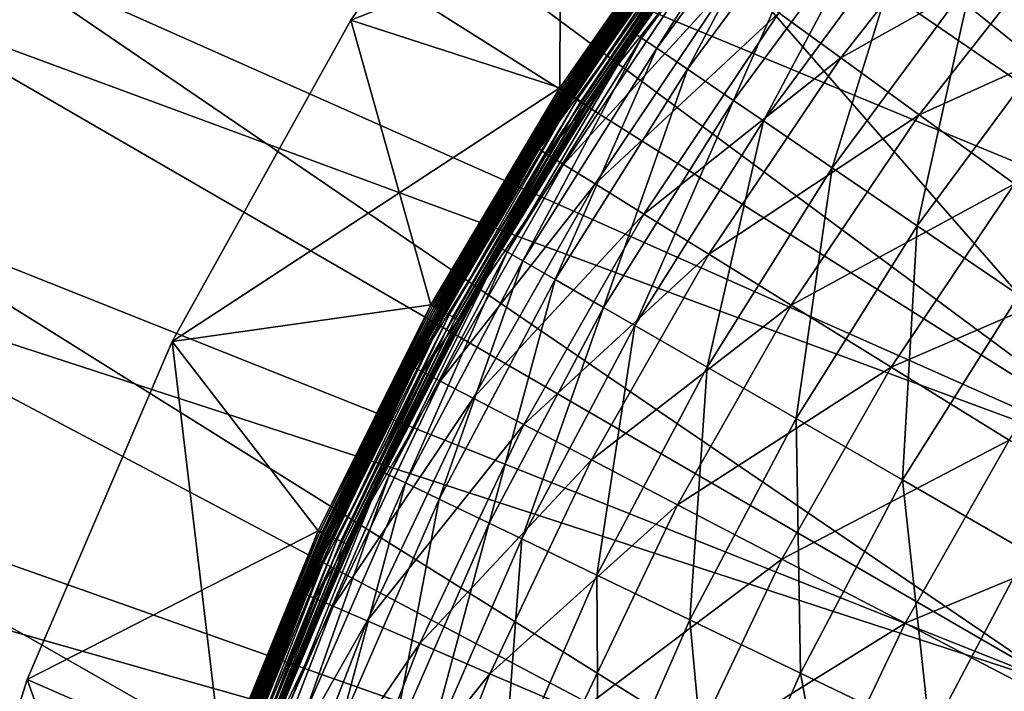
# Model space of a CAD drawing. Extents: x -729 to 511, y -621 to 751.
# Drawn here: x -630 to -480, y 191 to 294 of the extents above; entities that cross this region are included whole.
import ezdxf

# ---------------------------------------------------------------- set-up
doc = ezdxf.new("R2010")
doc.units = 0
doc.header["$MEASUREMENT"] = 0
doc.layers.add('L3', color=7, linetype='Continuous')
doc.layers.add('L4', color=7, linetype='Continuous')

msp = doc.modelspace()

# ---------------------------------------------------------------- linework, layer by layer
at = {"layer": 'L3', "color": 7}
for points in [[(-547.691, 339.7188, -9.12236), (-525.7745, 314.8766, -9.12236), (-579.8081, 293.575, -9.12236)], [(-547.691, 339.7188, -6.12236), (-547.691, 339.7188, -9.12236), (-579.8081, 293.575, -9.12236)], [(-547.691, 339.7188, -6.12236), (-579.8081, 293.575, -9.12236), (-579.8081, 293.575, -6.12236)], [(-579.8081, 293.575, -6.12236), (-547.8902, 283.2229, -6.12236), (-547.691, 339.7188, -6.12236)], [(-547.691, 339.7188, -6.12236), (-547.8902, 283.2229, -6.12236), (-525.7745, 314.8766, -6.12236)], [(-472.608, 290.1188, 76.20748), (-484.8939, 299.9165, 63.75165), (-461.4294, 327.1826, 63.75165)], [(-535.3879, 290.8356, 14.31159), (-536.2602, 291.4303, 8.4265), (-513.2864, 322.5588, 8.4265)], [(-513.2864, 322.5588, 8.4265), (-536.2602, 291.4303, 8.4265), (-527.1972, 303.9726, 5.37764)], [(-512.4609, 321.9005, 14.31159), (-535.3879, 290.8356, 14.31159), (-513.2864, 322.5588, 8.4265)], [(-533.0805, 289.2624, 22.47556), (-535.3879, 290.8356, 14.31159), (-512.4609, 321.9005, 14.31159)], [(-510.2776, 320.1593, 22.47556), (-533.0805, 289.2624, 22.47556), (-512.4609, 321.9005, 14.31159)], [(-528.3696, 286.0506, 33.33006), (-533.0805, 289.2624, 22.47556), (-510.2776, 320.1593, 22.47556)], [(-505.8199, 316.6044, 33.33006), (-528.3696, 286.0506, 33.33006), (-510.2776, 320.1593, 22.47556)], [(-521.354, 281.2674, 45.10086), (-528.3696, 286.0506, 33.33006), (-505.8199, 316.6044, 33.33006)], [(-499.1814, 311.3104, 45.10086), (-521.354, 281.2674, 45.10086), (-505.8199, 316.6044, 33.33006)], [(-514.4016, 294.6792, 47.34904), (-504.9551, 287.8159, 59.89988), (-482.6173, 316.2862, 59.89988)], [(-504.9551, 287.8159, 59.89988), (-471.3118, 306.7203, 72.77063), (-482.6173, 316.2862, 59.89988)], [(-579.8081, 293.575, -9.12236), (-525.7745, 314.8766, -9.12236), (-547.8902, 283.2229, -9.12236)], [(-525.7745, 314.8766, -9.12236), (-547.1606, 282.7522, -9.0464), (-547.8902, 283.2229, -9.12236)], [(-547.6273, 283.0533, -6.09774), (-525.7745, 314.8766, -6.12236), (-547.8902, 283.2229, -6.12236)], [(-525.5248, 314.6881, -6.09774), (-525.7745, 314.8766, -6.12236), (-547.6273, 283.0533, -6.09774)], [(-547.3709, 282.8879, -6.02447), (-525.5248, 314.6881, -6.09774), (-547.6273, 283.0533, -6.09774)], [(-525.2813, 314.5041, -6.02447), (-525.5248, 314.6881, -6.09774), (-547.3709, 282.8879, -6.02447)], [(-547.1272, 282.7307, -5.90437), (-525.2813, 314.5041, -6.02447), (-547.3709, 282.8879, -6.02447)], [(-525.0816, 314.3534, -9.0464), (-547.1606, 282.7522, -9.0464), (-525.7745, 314.8766, -9.12236)], [(-525.0499, 314.3294, -5.90437), (-525.2813, 314.5041, -6.02447), (-547.1272, 282.7307, -5.90437)], [(-525.0816, 314.3534, -9.0464), (-546.4532, 282.2959, -8.82082), (-547.1606, 282.7522, -9.0464)], [(-546.9024, 282.5857, -5.7404), (-525.0499, 314.3294, -5.90437), (-547.1272, 282.7307, -5.90437)], [(-524.8364, 314.1682, -5.7404), (-525.0499, 314.3294, -5.90437), (-546.9024, 282.5857, -5.7404)], [(-546.7018, 282.4563, -5.53657), (-524.8364, 314.1682, -5.7404), (-546.9024, 282.5857, -5.7404)], [(-524.6459, 314.0243, -5.53657), (-524.8364, 314.1682, -5.7404), (-546.7018, 282.4563, -5.53657)], [(-546.5305, 282.3458, -5.29793), (-524.6459, 314.0243, -5.53657), (-546.7018, 282.4563, -5.53657)], [(-524.4833, 313.9015, -5.29793), (-524.6459, 314.0243, -5.53657), (-546.5305, 282.3458, -5.29793)], [(-546.3927, 282.2569, -5.03034), (-524.4833, 313.9015, -5.29793), (-546.5305, 282.3458, -5.29793)], [(-524.4098, 313.846, -8.82082), (-546.4532, 282.2959, -8.82082), (-525.0816, 314.3534, -9.0464)], [(-524.4098, 313.846, -8.82082), (-545.7894, 281.8677, -8.45249), (-546.4532, 282.2959, -8.82082)], [(-524.3524, 313.8027, -5.03034), (-524.4833, 313.9015, -5.29793), (-546.3927, 282.2569, -5.03034)], [(-546.2918, 282.1918, -4.7404), (-524.3524, 313.8027, -5.03034), (-546.3927, 282.2569, -5.03034)], [(-524.2565, 313.7303, -4.7404), (-524.3524, 313.8027, -5.03034), (-546.2918, 282.1918, -4.7404)], [(-546.2303, 282.1521, -4.43523), (-524.2565, 313.7303, -4.7404), (-546.2918, 282.1918, -4.7404)], [(-524.1981, 313.6862, -4.43523), (-524.2565, 313.7303, -4.7404), (-546.2303, 282.1521, -4.43523)], [(-546.2303, 282.1521, -4.43523), (-529.6853, 305.7895, -4.12236), (-524.1981, 313.6862, -4.43523)], [(-523.7795, 313.37, -8.45249), (-545.7894, 281.8677, -8.45249), (-524.4098, 313.846, -8.82082)], [(-523.7795, 313.37, -8.45249), (-545.1894, 281.4808, -7.95258), (-545.7894, 281.8677, -8.45249)], [(-523.2097, 312.9398, -7.95258), (-545.1894, 281.4808, -7.95258), (-523.7795, 313.37, -8.45249)], [(-523.2097, 312.9398, -7.95258), (-544.6715, 281.1467, -7.3363), (-545.1894, 281.4808, -7.95258)], [(-522.7179, 312.5684, -7.3363), (-544.6715, 281.1467, -7.3363), (-523.2097, 312.9398, -7.95258)], [(-522.7179, 312.5684, -7.3363), (-544.2514, 280.8757, -6.62236), (-544.6715, 281.1467, -7.3363)], [(-522.319, 312.2671, -6.62236), (-544.2514, 280.8757, -6.62236), (-522.7179, 312.5684, -7.3363)], [(-522.319, 312.2671, -6.62236), (-543.9419, 280.6761, -5.83246), (-544.2514, 280.8757, -6.62236)], [(-522.025, 312.0451, -5.83246), (-543.9419, 280.6761, -5.83246), (-522.319, 312.2671, -6.62236)], [(-522.025, 312.0451, -5.83246), (-543.7524, 280.5538, -4.9906), (-543.9419, 280.6761, -5.83246)], [(-521.845, 311.9092, -4.9906), (-543.7524, 280.5538, -4.9906), (-522.025, 312.0451, -5.83246)], [(-521.845, 311.9092, -4.9906), (-527.2595, 304.0271, -4.12236), (-543.7524, 280.5538, -4.9906)], [(-516.7865, 278.1534, 51.42796), (-521.354, 281.2674, 45.10086), (-499.1814, 311.3104, 45.10086)], [(-494.8593, 307.8637, 51.42796), (-516.7865, 278.1534, 51.42796), (-499.1814, 311.3104, 45.10086)], [(-506.255, 270.9731, 63.75165), (-516.7865, 278.1534, 51.42796), (-494.8593, 307.8637, 51.42796)], [(-484.8939, 299.9165, 63.75165), (-506.255, 270.9731, 63.75165), (-494.8593, 307.8637, 51.42796)], [(-529.6853, 305.7895, -4.12236), (-551.3485, 274.0079, 5.37764), (-529.9038, 305.9422, 5.37764)], [(-551.0399, 273.8169, 10.31793), (-529.9038, 305.9422, 5.37764), (-551.3485, 274.0079, 5.37764)], [(-546.2096, 282.1388, -4.12236), (-551.3485, 274.0079, 5.37764), (-529.6853, 305.7895, -4.12236)], [(-529.6102, 305.7289, 10.31793), (-529.9038, 305.9422, 5.37764), (-551.0399, 273.8169, 10.31793)], [(-551.0399, 273.8169, 10.31793), (-528.493, 304.9172, 16.67274), (-529.6102, 305.7289, 10.31793)], [(-546.2303, 282.1521, -4.43523), (-546.2096, 282.1388, -4.12236), (-529.6853, 305.7895, -4.12236)], [(-504.9551, 287.8159, 59.89988), (-492.974, 279.1111, 72.77063), (-471.3118, 306.7203, 72.77063)], [(-492.974, 279.1111, 72.77063), (-457.5882, 295.1085, 85.63818), (-471.3118, 306.7203, 72.77063)], [(-551.0399, 273.8169, 10.31793), (-549.8659, 273.0899, 16.67274), (-528.493, 304.9172, 16.67274)], [(-549.8659, 273.0899, 16.67274), (-526.0538, 303.145, 24.83109), (-528.493, 304.9172, 16.67274)], [(-527.2595, 304.0271, -4.12236), (-543.6885, 280.5126, -4.12236), (-543.7524, 280.5538, -4.9906)], [(-527.2595, 304.0271, -4.12236), (-527.1972, 303.9726, 5.37764), (-543.6885, 280.5126, -4.12236)], [(-543.6885, 280.5126, -4.12236), (-527.1972, 303.9726, 5.37764), (-536.3891, 291.5181, 5.37764)], [(-536.2602, 291.4303, 8.4265), (-536.3891, 291.5181, 5.37764), (-527.1972, 303.9726, 5.37764)], [(-549.8659, 273.0899, 16.67274), (-547.3024, 271.5027, 24.83109), (-526.0538, 303.145, 24.83109)], [(-547.3024, 271.5027, 24.83109), (-521.4831, 299.8242, 35.31479), (-526.0538, 303.145, 24.83109)], [(-547.3024, 271.5027, 24.83109), (-542.4989, 268.5286, 35.31479), (-521.4831, 299.8242, 35.31479)], [(-542.4989, 268.5286, 35.31479), (-514.4016, 294.6792, 47.34904), (-521.4831, 299.8242, 35.31479)], [(-493.2713, 262.121, 76.20748), (-506.255, 270.9731, 63.75165), (-484.8939, 299.9165, 63.75165)], [(-472.608, 290.1188, 76.20748), (-493.2713, 262.121, 76.20748), (-484.8939, 299.9165, 63.75165)], [(-492.974, 279.1111, 72.77063), (-478.4302, 268.5445, 85.63818), (-457.5882, 295.1085, 85.63818)], [(-579.8081, 293.575, -9.12236), (-547.8902, 283.2229, -9.12236), (-607.092, 244.4188, -9.12236)], [(-579.8081, 293.575, -6.12236), (-579.8081, 293.575, -9.12236), (-607.092, 244.4188, -9.12236)], [(-579.8081, 293.575, -6.12236), (-607.092, 244.4188, -9.12236), (-607.092, 244.4188, -6.12236)], [(-607.092, 244.4188, -6.12236), (-567.6079, 250.0223, -6.12236), (-579.8081, 293.575, -6.12236)], [(-579.8081, 293.575, -6.12236), (-567.6079, 250.0223, -6.12236), (-547.8902, 283.2229, -6.12236)], [(-542.4989, 268.5286, 35.31479), (-535.0568, 263.9205, 47.34904), (-514.4016, 294.6792, 47.34904)], [(-535.0568, 263.9205, 47.34904), (-504.9551, 287.8159, 59.89988), (-514.4016, 294.6792, 47.34904)], [(-536.2602, 291.4303, 8.4265), (-556.9786, 258.75, 5.37764), (-536.3891, 291.5181, 5.37764)], [(-556.7085, 258.5896, -4.12236), (-536.3891, 291.5181, 5.37764), (-556.9786, 258.75, 5.37764)], [(-556.8436, 258.672, 8.4265), (-556.9786, 258.75, 5.37764), (-536.2602, 291.4303, 8.4265)], [(-536.2602, 291.4303, 8.4265), (-555.9292, 258.1442, 14.31159), (-556.8436, 258.672, 8.4265)], [(-543.6885, 280.5126, -4.12236), (-536.3891, 291.5181, 5.37764), (-556.7085, 258.5896, -4.12236)], [(-535.3879, 290.8356, 14.31159), (-555.9292, 258.1442, 14.31159), (-536.2602, 291.4303, 8.4265)], [(-553.5108, 256.7478, 22.47556), (-555.9292, 258.1442, 14.31159), (-535.3879, 290.8356, 14.31159)], [(-533.0805, 289.2624, 22.47556), (-553.5108, 256.7478, 22.47556), (-535.3879, 290.8356, 14.31159)], [(-548.573, 253.897, 33.33006), (-553.5108, 256.7478, 22.47556), (-533.0805, 289.2624, 22.47556)], [(-528.3696, 286.0506, 33.33006), (-548.573, 253.897, 33.33006), (-533.0805, 289.2624, 22.47556)], [(-477.748, 251.5373, 88.58967), (-493.2713, 262.121, 76.20748), (-472.608, 290.1188, 76.20748)], [(-535.0568, 263.9205, 47.34904), (-525.1291, 257.7736, 59.89988), (-504.9551, 287.8159, 59.89988)], [(-525.1291, 257.7736, 59.89988), (-492.974, 279.1111, 72.77063), (-504.9551, 287.8159, 59.89988)], [(-541.2197, 249.6516, 45.10086), (-548.573, 253.897, 33.33006), (-528.3696, 286.0506, 33.33006)], [(-521.354, 281.2674, 45.10086), (-541.2197, 249.6516, 45.10086), (-528.3696, 286.0506, 33.33006)], [(-547.8902, 283.2229, -9.12236), (-567.6079, 250.0223, -9.12236), (-607.092, 244.4188, -9.12236)], [(-567.6079, 250.0223, -9.12236), (-547.8902, 283.2229, -9.12236), (-566.8455, 249.6068, -9.0464)], [(-567.3332, 249.8726, -6.09774), (-547.8902, 283.2229, -6.12236), (-567.6079, 250.0223, -6.12236)], [(-547.6273, 283.0533, -6.09774), (-547.8902, 283.2229, -6.12236), (-567.3332, 249.8726, -6.09774)], [(-567.0652, 249.7266, -6.02447), (-547.6273, 283.0533, -6.09774), (-567.3332, 249.8726, -6.09774)], [(-547.3709, 282.8879, -6.02447), (-547.6273, 283.0533, -6.09774), (-567.0652, 249.7266, -6.02447)], [(-566.8107, 249.5878, -5.90437), (-547.3709, 282.8879, -6.02447), (-567.0652, 249.7266, -6.02447)], [(-566.8455, 249.6068, -9.0464), (-547.8902, 283.2229, -9.12236), (-547.1606, 282.7522, -9.0464)], [(-547.1272, 282.7307, -5.90437), (-547.3709, 282.8879, -6.02447), (-566.8107, 249.5878, -5.90437)], [(-566.8455, 249.6068, -9.0464), (-547.1606, 282.7522, -9.0464), (-566.1063, 249.204, -8.82082)], [(-566.5756, 249.4598, -5.7404), (-547.1272, 282.7307, -5.90437), (-566.8107, 249.5878, -5.90437)], [(-546.9024, 282.5857, -5.7404), (-547.1272, 282.7307, -5.90437), (-566.5756, 249.4598, -5.7404)], [(-566.3661, 249.3456, -5.53657), (-546.9024, 282.5857, -5.7404), (-566.5756, 249.4598, -5.7404)], [(-546.7018, 282.4563, -5.53657), (-546.9024, 282.5857, -5.7404), (-566.3661, 249.3456, -5.53657)], [(-566.1871, 249.248, -5.29793), (-546.7018, 282.4563, -5.53657), (-566.3661, 249.3456, -5.53657)], [(-546.5305, 282.3458, -5.29793), (-546.7018, 282.4563, -5.53657), (-566.1871, 249.248, -5.29793)], [(-566.0432, 249.1696, -5.03034), (-546.5305, 282.3458, -5.29793), (-566.1871, 249.248, -5.29793)], [(-566.1063, 249.204, -8.82082), (-547.1606, 282.7522, -9.0464), (-546.4532, 282.2959, -8.82082)], [(-566.1063, 249.204, -8.82082), (-546.4532, 282.2959, -8.82082), (-565.4127, 248.826, -8.45249)], [(-546.3927, 282.2569, -5.03034), (-546.5305, 282.3458, -5.29793), (-566.0432, 249.1696, -5.03034)], [(-565.9377, 249.1121, -4.7404), (-546.3927, 282.2569, -5.03034), (-566.0432, 249.1696, -5.03034)], [(-546.2918, 282.1918, -4.7404), (-546.3927, 282.2569, -5.03034), (-565.9377, 249.1121, -4.7404)], [(-565.8734, 249.0771, -4.43523), (-546.2918, 282.1918, -4.7404), (-565.9377, 249.1121, -4.7404)], [(-546.2303, 282.1521, -4.43523), (-546.2918, 282.1918, -4.7404), (-565.8734, 249.0771, -4.43523)], [(-565.8734, 249.0771, -4.43523), (-559.305, 260.0887, -4.12236), (-546.2303, 282.1521, -4.43523)], [(-565.4127, 248.826, -8.45249), (-546.4532, 282.2959, -8.82082), (-545.7894, 281.8677, -8.45249)], [(-565.4127, 248.826, -8.45249), (-545.7894, 281.8677, -8.45249), (-564.7858, 248.4844, -7.95258)], [(-564.7858, 248.4844, -7.95258), (-545.7894, 281.8677, -8.45249), (-545.1894, 281.4808, -7.95258)], [(-564.7858, 248.4844, -7.95258), (-545.1894, 281.4808, -7.95258), (-564.2447, 248.1895, -7.3363)], [(-564.2447, 248.1895, -7.3363), (-545.1894, 281.4808, -7.95258), (-544.6715, 281.1467, -7.3363)], [(-559.305, 260.0887, -4.12236), (-546.2096, 282.1388, -4.12236), (-546.2303, 282.1521, -4.43523)], [(-559.305, 260.0887, -4.12236), (-559.2763, 260.0791, 5.37764), (-546.2096, 282.1388, -4.12236)], [(-546.2096, 282.1388, -4.12236), (-559.2763, 260.0791, 5.37764), (-551.3485, 274.0079, 5.37764)], [(-564.2447, 248.1895, -7.3363), (-544.6715, 281.1467, -7.3363), (-563.8057, 247.9503, -6.62236)], [(-563.8057, 247.9503, -6.62236), (-544.6715, 281.1467, -7.3363), (-544.2514, 280.8757, -6.62236)], [(-563.8057, 247.9503, -6.62236), (-544.2514, 280.8757, -6.62236), (-563.4823, 247.774, -5.83246)], [(-563.4823, 247.774, -5.83246), (-544.2514, 280.8757, -6.62236), (-543.9419, 280.6761, -5.83246)], [(-563.4823, 247.774, -5.83246), (-543.9419, 280.6761, -5.83246), (-563.2842, 247.6661, -4.9906)], [(-563.2842, 247.6661, -4.9906), (-543.9419, 280.6761, -5.83246), (-543.7524, 280.5538, -4.9906)], [(-563.2842, 247.6661, -4.9906), (-543.7524, 280.5538, -4.9906), (-556.7085, 258.5896, -4.12236)], [(-556.7085, 258.5896, -4.12236), (-543.7524, 280.5538, -4.9906), (-543.6885, 280.5126, -4.12236)], [(-536.4321, 246.8875, 51.42796), (-541.2197, 249.6516, 45.10086), (-521.354, 281.2674, 45.10086)], [(-516.7865, 278.1534, 51.42796), (-536.4321, 246.8875, 51.42796), (-521.354, 281.2674, 45.10086)], [(-525.1291, 257.7736, 59.89988), (-512.5379, 249.9775, 72.77063), (-492.974, 279.1111, 72.77063)], [(-512.5379, 249.9775, 72.77063), (-478.4302, 268.5445, 85.63818), (-492.974, 279.1111, 72.77063)], [(-525.3935, 240.5143, 63.75165), (-536.4321, 246.8875, 51.42796), (-516.7865, 278.1534, 51.42796)], [(-506.255, 270.9731, 63.75165), (-525.3935, 240.5143, 63.75165), (-516.7865, 278.1534, 51.42796)], [(-551.0399, 273.8169, 10.31793), (-559.2763, 260.0791, 5.37764), (-570.0544, 240.4094, 10.31793)], [(-570.0544, 240.4094, 10.31793), (-549.8659, 273.0899, 16.67274), (-551.0399, 273.8169, 10.31793)], [(-551.0399, 273.8169, 10.31793), (-551.3485, 274.0079, 5.37764), (-559.2763, 260.0791, 5.37764)], [(-570.0544, 240.4094, 10.31793), (-568.8298, 239.7711, 16.67274), (-549.8659, 273.0899, 16.67274)], [(-568.8298, 239.7711, 16.67274), (-547.3024, 271.5027, 24.83109), (-549.8659, 273.0899, 16.67274)], [(-568.8298, 239.7711, 16.67274), (-566.1561, 238.3775, 24.83109), (-547.3024, 271.5027, 24.83109)], [(-566.1561, 238.3775, 24.83109), (-542.4989, 268.5286, 35.31479), (-547.3024, 271.5027, 24.83109)], [(-511.7846, 232.6572, 76.20748), (-525.3935, 240.5143, 63.75165), (-506.255, 270.9731, 63.75165)], [(-493.2713, 262.121, 76.20748), (-511.7846, 232.6572, 76.20748), (-506.255, 270.9731, 63.75165)], [(-566.1561, 238.3775, 24.83109), (-561.1461, 235.7662, 35.31479), (-542.4989, 268.5286, 35.31479)], [(-561.1461, 235.7662, 35.31479), (-535.0568, 263.9205, 47.34904), (-542.4989, 268.5286, 35.31479)], [(-512.5379, 249.9775, 72.77063), (-497.2536, 240.5138, 85.63818), (-478.4302, 268.5445, 85.63818)], [(-497.2536, 240.5138, 85.63818), (-461.2573, 256.0676, 98.27886), (-478.4302, 268.5445, 85.63818)], [(-561.1461, 235.7662, 35.31479), (-553.3839, 231.7204, 47.34904), (-535.0568, 263.9205, 47.34904)], [(-553.3839, 231.7204, 47.34904), (-525.1291, 257.7736, 59.89988), (-535.0568, 263.9205, 47.34904)], [(-495.5138, 223.2632, 88.58967), (-511.7846, 232.6572, 76.20748), (-493.2713, 262.121, 76.20748)], [(-477.748, 251.5373, 88.58967), (-495.5138, 223.2632, 88.58967), (-493.2713, 262.121, 76.20748)], [(-563.2175, 247.6297, -4.12236), (-556.9786, 258.75, 5.37764), (-580.2647, 213.3944, -4.12236)], [(-580.2647, 213.3944, -4.12236), (-556.9786, 258.75, 5.37764), (-575.0619, 224.5348, 5.37764)], [(-556.8436, 258.672, 8.4265), (-575.0619, 224.5348, 5.37764), (-556.9786, 258.75, 5.37764)], [(-565.8517, 249.0653, -4.12236), (-570.3762, 240.5771, 5.37764), (-559.305, 260.0887, -4.12236)], [(-559.305, 260.0887, -4.12236), (-570.3762, 240.5771, 5.37764), (-559.2763, 260.0791, 5.37764)], [(-570.0544, 240.4094, 10.31793), (-559.2763, 260.0791, 5.37764), (-570.3762, 240.5771, 5.37764)], [(-565.8734, 249.0771, -4.43523), (-565.8517, 249.0653, -4.12236), (-559.305, 260.0887, -4.12236)], [(-556.7085, 258.5896, -4.12236), (-556.9786, 258.75, 5.37764), (-563.2175, 247.6297, -4.12236)], [(-574.9214, 224.4672, 8.4265), (-575.0619, 224.5348, 5.37764), (-556.8436, 258.672, 8.4265)], [(-556.8436, 258.672, 8.4265), (-573.9702, 224.0091, 14.31159), (-574.9214, 224.4672, 8.4265)], [(-556.8436, 258.672, 8.4265), (-555.9292, 258.1442, 14.31159), (-573.9702, 224.0091, 14.31159)], [(-555.9292, 258.1442, 14.31159), (-571.4541, 222.7974, 22.47556), (-573.9702, 224.0091, 14.31159)], [(-553.5108, 256.7478, 22.47556), (-571.4541, 222.7974, 22.47556), (-555.9292, 258.1442, 14.31159)], [(-556.7085, 258.5896, -4.12236), (-563.2175, 247.6297, -4.12236), (-563.2842, 247.6661, -4.9906)], [(-553.3839, 231.7204, 47.34904), (-543.0295, 226.3235, 59.89988), (-525.1291, 257.7736, 59.89988)], [(-543.0295, 226.3235, 59.89988), (-512.5379, 249.9775, 72.77063), (-525.1291, 257.7736, 59.89988)], [(-566.3171, 220.3236, 33.33006), (-571.4541, 222.7974, 22.47556), (-553.5108, 256.7478, 22.47556)], [(-548.573, 253.897, 33.33006), (-566.3171, 220.3236, 33.33006), (-553.5108, 256.7478, 22.47556)], [(-497.2536, 240.5138, 85.63818), (-479.2061, 229.3392, 98.27886), (-461.2573, 256.0676, 98.27886)], [(-558.667, 216.6395, 45.10086), (-566.3171, 220.3236, 33.33006), (-548.573, 253.897, 33.33006)], [(-541.2197, 249.6516, 45.10086), (-558.667, 216.6395, 45.10086), (-548.573, 253.897, 33.33006)], [(-476.4888, 212.2792, 100.71), (-495.5138, 223.2632, 88.58967), (-477.748, 251.5373, 88.58967)], [(-607.092, 244.4188, -9.12236), (-567.6079, 250.0223, -9.12236), (-584.8198, 215.4562, -9.12236)], [(-607.092, 244.4188, -6.12236), (-584.8198, 215.4562, -6.12236), (-567.6079, 250.0223, -6.12236)], [(-584.8198, 215.4562, -9.12236), (-567.6079, 250.0223, -9.12236), (-584.0288, 215.0982, -9.0464)], [(-584.5348, 215.3272, -6.09774), (-567.6079, 250.0223, -6.12236), (-584.8198, 215.4562, -6.12236)], [(-567.3332, 249.8726, -6.09774), (-567.6079, 250.0223, -6.12236), (-584.5348, 215.3272, -6.09774)], [(-584.2568, 215.2013, -6.02447), (-567.3332, 249.8726, -6.09774), (-584.5348, 215.3272, -6.09774)], [(-567.0652, 249.7266, -6.02447), (-567.3332, 249.8726, -6.09774), (-584.2568, 215.2013, -6.02447)], [(-583.9926, 215.0818, -5.90437), (-567.0652, 249.7266, -6.02447), (-584.2568, 215.2013, -6.02447)], [(-584.0288, 215.0982, -9.0464), (-567.6079, 250.0223, -9.12236), (-566.8455, 249.6068, -9.0464)], [(-566.8107, 249.5878, -5.90437), (-567.0652, 249.7266, -6.02447), (-583.9926, 215.0818, -5.90437)], [(-543.0295, 226.3235, 59.89988), (-529.8969, 219.4785, 72.77063), (-512.5379, 249.9775, 72.77063)], [(-529.8969, 219.4785, 72.77063), (-497.2536, 240.5138, 85.63818), (-512.5379, 249.9775, 72.77063)], [(-582.9977, 214.6315, -4.12236), (-584.1325, 211.6217, 5.37764), (-565.8517, 249.0653, -4.12236)], [(-565.8517, 249.0653, -4.12236), (-584.1325, 211.6217, 5.37764), (-570.3762, 240.5771, 5.37764)], [(-584.0288, 215.0982, -9.0464), (-566.8455, 249.6068, -9.0464), (-583.2618, 214.751, -8.82082)], [(-583.7488, 214.9714, -5.7404), (-566.8107, 249.5878, -5.90437), (-583.9926, 215.0818, -5.90437)], [(-566.5756, 249.4598, -5.7404), (-566.8107, 249.5878, -5.90437), (-583.7488, 214.9714, -5.7404)], [(-583.5314, 214.873, -5.53657), (-566.5756, 249.4598, -5.7404), (-583.7488, 214.9714, -5.7404)], [(-566.3661, 249.3456, -5.53657), (-566.5756, 249.4598, -5.7404), (-583.5314, 214.873, -5.53657)], [(-583.3457, 214.789, -5.29793), (-566.3661, 249.3456, -5.53657), (-583.5314, 214.873, -5.53657)], [(-566.1871, 249.248, -5.29793), (-566.3661, 249.3456, -5.53657), (-583.3457, 214.789, -5.29793)], [(-583.1963, 214.7214, -5.03034), (-566.1871, 249.248, -5.29793), (-583.3457, 214.789, -5.29793)], [(-583.2618, 214.751, -8.82082), (-566.8455, 249.6068, -9.0464), (-566.1063, 249.204, -8.82082)], [(-583.2618, 214.751, -8.82082), (-566.1063, 249.204, -8.82082), (-582.5422, 214.4253, -8.45249)], [(-566.0432, 249.1696, -5.03034), (-566.1871, 249.248, -5.29793), (-583.1963, 214.7214, -5.03034)], [(-583.0869, 214.6718, -4.7404), (-566.0432, 249.1696, -5.03034), (-583.1963, 214.7214, -5.03034)], [(-565.9377, 249.1121, -4.7404), (-566.0432, 249.1696, -5.03034), (-583.0869, 214.6718, -4.7404)], [(-583.0202, 214.6416, -4.43523), (-565.9377, 249.1121, -4.7404), (-583.0869, 214.6718, -4.7404)], [(-565.8734, 249.0771, -4.43523), (-565.9377, 249.1121, -4.7404), (-583.0202, 214.6416, -4.43523)], [(-583.0202, 214.6416, -4.43523), (-582.9977, 214.6315, -4.12236), (-565.8734, 249.0771, -4.43523)], [(-582.9977, 214.6315, -4.12236), (-565.8517, 249.0653, -4.12236), (-565.8734, 249.0771, -4.43523)], [(-582.5422, 214.4253, -8.45249), (-566.1063, 249.204, -8.82082), (-565.4127, 248.826, -8.45249)], [(-582.5422, 214.4253, -8.45249), (-565.4127, 248.826, -8.45249), (-581.8918, 214.1309, -7.95258)], [(-581.8918, 214.1309, -7.95258), (-565.4127, 248.826, -8.45249), (-564.7858, 248.4844, -7.95258)], [(-581.8918, 214.1309, -7.95258), (-564.7858, 248.4844, -7.95258), (-581.3304, 213.8768, -7.3363)], [(-581.3304, 213.8768, -7.3363), (-564.7858, 248.4844, -7.95258), (-564.2447, 248.1895, -7.3363)], [(-553.6864, 214.241, 51.42796), (-558.667, 216.6395, 45.10086), (-541.2197, 249.6516, 45.10086)], [(-536.4321, 246.8875, 51.42796), (-553.6864, 214.241, 51.42796), (-541.2197, 249.6516, 45.10086)], [(-581.3304, 213.8768, -7.3363), (-564.2447, 248.1895, -7.3363), (-580.875, 213.6706, -6.62236)], [(-580.875, 213.6706, -6.62236), (-564.2447, 248.1895, -7.3363), (-563.8057, 247.9503, -6.62236)], [(-580.875, 213.6706, -6.62236), (-563.8057, 247.9503, -6.62236), (-580.5394, 213.5187, -5.83246)], [(-580.5394, 213.5187, -5.83246), (-563.8057, 247.9503, -6.62236), (-563.4823, 247.774, -5.83246)], [(-580.5394, 213.5187, -5.83246), (-563.4823, 247.774, -5.83246), (-580.3339, 213.4257, -4.9906)], [(-580.3339, 213.4257, -4.9906), (-563.4823, 247.774, -5.83246), (-563.2842, 247.6661, -4.9906)], [(-580.3339, 213.4257, -4.9906), (-563.2842, 247.6661, -4.9906), (-580.2647, 213.3944, -4.12236)], [(-580.2647, 213.3944, -4.12236), (-563.2842, 247.6661, -4.9906), (-563.2175, 247.6297, -4.12236)], [(-542.2024, 208.7105, 63.75165), (-553.6864, 214.241, 51.42796), (-536.4321, 246.8875, 51.42796)], [(-525.3935, 240.5143, 63.75165), (-542.2024, 208.7105, 63.75165), (-536.4321, 246.8875, 51.42796)], [(-607.092, 244.4188, -9.12236), (-584.8198, 215.4562, -9.12236), (-629.2629, 192.7544, -9.12236)], [(-607.092, 244.4188, -6.12236), (-607.092, 244.4188, -9.12236), (-629.2629, 192.7544, -9.12236)], [(-607.092, 244.4188, -6.12236), (-629.2629, 192.7544, -9.12236), (-629.2629, 192.7544, -6.12236)], [(-629.2629, 192.7544, -6.12236), (-599.4319, 179.7133, -6.12236), (-607.092, 244.4188, -6.12236)], [(-599.4319, 179.7133, -6.12236), (-584.8198, 215.4562, -6.12236), (-607.092, 244.4188, -6.12236)], [(-570.0544, 240.4094, 10.31793), (-570.3762, 240.5771, 5.37764), (-586.5496, 205.6888, 10.31793)], [(-586.5496, 205.6888, 10.31793), (-570.3762, 240.5771, 5.37764), (-584.1325, 211.6217, 5.37764)], [(-586.5496, 205.6888, 10.31793), (-568.8298, 239.7711, 16.67274), (-570.0544, 240.4094, 10.31793)], [(-586.5496, 205.6888, 10.31793), (-585.2813, 205.1428, 16.67274), (-568.8298, 239.7711, 16.67274)], [(-585.2813, 205.1428, 16.67274), (-566.1561, 238.3775, 24.83109), (-568.8298, 239.7711, 16.67274)], [(-528.0443, 201.8924, 76.20748), (-542.2024, 208.7105, 63.75165), (-525.3935, 240.5143, 63.75165)], [(-529.8969, 219.4785, 72.77063), (-513.9554, 211.1695, 85.63818), (-497.2536, 240.5138, 85.63818)], [(-511.7846, 232.6572, 76.20748), (-528.0443, 201.8924, 76.20748), (-525.3935, 240.5143, 63.75165)], [(-513.9554, 211.1695, 85.63818), (-479.2061, 229.3392, 98.27886), (-497.2536, 240.5138, 85.63818)], [(-585.2813, 205.1428, 16.67274), (-582.512, 203.9504, 24.83109), (-566.1561, 238.3775, 24.83109)], [(-582.512, 203.9504, 24.83109), (-561.1461, 235.7662, 35.31479), (-566.1561, 238.3775, 24.83109)], [(-582.512, 203.9504, 24.83109), (-577.3228, 201.7163, 35.31479), (-561.1461, 235.7662, 35.31479)], [(-577.3228, 201.7163, 35.31479), (-553.3839, 231.7204, 47.34904), (-561.1461, 235.7662, 35.31479)], [(-577.3228, 201.7163, 35.31479), (-569.283, 198.2548, 47.34904), (-553.3839, 231.7204, 47.34904)], [(-569.283, 198.2548, 47.34904), (-543.0295, 226.3235, 59.89988), (-553.3839, 231.7204, 47.34904)], [(-511.1169, 193.7406, 88.58967), (-528.0443, 201.8924, 76.20748), (-511.7846, 232.6572, 76.20748)], [(-495.5138, 223.2632, 88.58967), (-511.1169, 193.7406, 88.58967), (-511.7846, 232.6572, 76.20748)], [(-513.9554, 211.1695, 85.63818), (-495.1319, 201.3583, 98.27886), (-479.2061, 229.3392, 98.27886)], [(-495.1319, 201.3583, 98.27886), (-458.5148, 216.5277, 110.3942), (-479.2061, 229.3392, 98.27886)], [(-569.283, 198.2548, 47.34904), (-558.5583, 193.6373, 59.89988), (-543.0295, 226.3235, 59.89988)], [(-558.5583, 193.6373, 59.89988), (-529.8969, 219.4785, 72.77063), (-543.0295, 226.3235, 59.89988)], [(-574.9214, 224.4672, 8.4265), (-589.4097, 188.6213, 14.31159), (-590.3925, 189.007, 8.4265)], [(-590.3925, 189.007, 8.4265), (-581.2518, 210.3473, 5.37764), (-574.9214, 224.4672, 8.4265)], [(-574.9214, 224.4672, 8.4265), (-573.9702, 224.0091, 14.31159), (-589.4097, 188.6213, 14.31159)], [(-580.2647, 213.3944, -4.12236), (-575.0619, 224.5348, 5.37764), (-581.4703, 210.4453, -4.12236)], [(-581.4703, 210.4453, -4.12236), (-575.0619, 224.5348, 5.37764), (-581.2518, 210.3473, 5.37764)], [(-574.9214, 224.4672, 8.4265), (-581.2518, 210.3473, 5.37764), (-575.0619, 224.5348, 5.37764)], [(-573.9702, 224.0091, 14.31159), (-586.8101, 187.601, 22.47556), (-589.4097, 188.6213, 14.31159)], [(-573.9702, 224.0091, 14.31159), (-571.4541, 222.7974, 22.47556), (-586.8101, 187.601, 22.47556)], [(-581.5026, 185.518, 33.33006), (-586.8101, 187.601, 22.47556), (-571.4541, 222.7974, 22.47556)], [(-566.3171, 220.3236, 33.33006), (-581.5026, 185.518, 33.33006), (-571.4541, 222.7974, 22.47556)], [(-491.3243, 184.209, 100.71), (-511.1169, 193.7406, 88.58967), (-495.5138, 223.2632, 88.58967)], [(-476.4888, 212.2792, 100.71), (-491.3243, 184.209, 100.71), (-495.5138, 223.2632, 88.58967)], [(-573.5986, 182.4159, 45.10086), (-581.5026, 185.518, 33.33006), (-566.3171, 220.3236, 33.33006)], [(-558.667, 216.6395, 45.10086), (-573.5986, 182.4159, 45.10086), (-566.3171, 220.3236, 33.33006)], [(-558.5583, 193.6373, 59.89988), (-544.956, 187.7809, 72.77063), (-529.8969, 219.4785, 72.77063)], [(-544.956, 187.7809, 72.77063), (-513.9554, 211.1695, 85.63818), (-529.8969, 219.4785, 72.77063)], [(-568.4527, 180.3963, 51.42796), (-573.5986, 182.4159, 45.10086), (-558.667, 216.6395, 45.10086)], [(-553.6864, 214.241, 51.42796), (-568.4527, 180.3963, 51.42796), (-558.667, 216.6395, 45.10086)], [(-629.2629, 192.7544, -9.12236), (-584.8198, 215.4562, -9.12236), (-599.4319, 179.7133, -9.12236)], [(-584.8198, 215.4562, -9.12236), (-598.6166, 179.4147, -9.0464), (-599.4319, 179.7133, -9.12236)], [(-599.1381, 179.6057, -6.09774), (-584.8198, 215.4562, -6.12236), (-599.4319, 179.7133, -6.12236)], [(-584.5348, 215.3272, -6.09774), (-584.8198, 215.4562, -6.12236), (-599.1381, 179.6057, -6.09774)], [(-598.8516, 179.5007, -6.02447), (-584.5348, 215.3272, -6.09774), (-599.1381, 179.6057, -6.09774)], [(-584.2568, 215.2013, -6.02447), (-584.5348, 215.3272, -6.09774), (-598.8516, 179.5007, -6.02447)], [(-598.5793, 179.401, -5.90437), (-584.2568, 215.2013, -6.02447), (-598.8516, 179.5007, -6.02447)], [(-584.0288, 215.0982, -9.0464), (-598.6166, 179.4147, -9.0464), (-584.8198, 215.4562, -9.12236)], [(-583.9926, 215.0818, -5.90437), (-584.2568, 215.2013, -6.02447), (-598.5793, 179.401, -5.90437)], [(-495.1319, 201.3583, 98.27886), (-473.5509, 190.1099, 110.3942), (-458.5148, 216.5277, 110.3942)], [(-584.0288, 215.0982, -9.0464), (-597.8261, 179.1251, -8.82082), (-598.6166, 179.4147, -9.0464)], [(-598.3281, 179.309, -5.7404), (-583.9926, 215.0818, -5.90437), (-598.5793, 179.401, -5.90437)], [(-583.7488, 214.9714, -5.7404), (-583.9926, 215.0818, -5.90437), (-598.3281, 179.309, -5.7404)], [(-598.1039, 179.2269, -5.53657), (-583.7488, 214.9714, -5.7404), (-598.3281, 179.309, -5.7404)], [(-583.5314, 214.873, -5.53657), (-583.7488, 214.9714, -5.7404), (-598.1039, 179.2269, -5.53657)], [(-597.9125, 179.1568, -5.29793), (-583.5314, 214.873, -5.53657), (-598.1039, 179.2269, -5.53657)], [(-583.3457, 214.789, -5.29793), (-583.5314, 214.873, -5.53657), (-597.9125, 179.1568, -5.29793)], [(-597.7586, 179.1004, -5.03034), (-583.3457, 214.789, -5.29793), (-597.9125, 179.1568, -5.29793)], [(-583.2618, 214.751, -8.82082), (-597.8261, 179.1251, -8.82082), (-584.0288, 215.0982, -9.0464)], [(-583.2618, 214.751, -8.82082), (-597.0844, 178.8534, -8.45249), (-597.8261, 179.1251, -8.82082)], [(-583.1963, 214.7214, -5.03034), (-583.3457, 214.789, -5.29793), (-597.7586, 179.1004, -5.03034)], [(-597.6458, 179.0591, -4.7404), (-583.1963, 214.7214, -5.03034), (-597.7586, 179.1004, -5.03034)], [(-583.0869, 214.6718, -4.7404), (-583.1963, 214.7214, -5.03034), (-597.6458, 179.0591, -4.7404)], [(-597.577, 179.0339, -4.43523), (-583.0869, 214.6718, -4.7404), (-597.6458, 179.0591, -4.7404)], [(-583.0202, 214.6416, -4.43523), (-583.0869, 214.6718, -4.7404), (-597.577, 179.0339, -4.43523)], [(-597.577, 179.0339, -4.43523), (-584.2103, 211.6653, -4.12236), (-583.0202, 214.6416, -4.43523)], [(-582.5422, 214.4253, -8.45249), (-597.0844, 178.8534, -8.45249), (-583.2618, 214.751, -8.82082)], [(-582.5422, 214.4253, -8.45249), (-596.414, 178.6079, -7.95258), (-597.0844, 178.8534, -8.45249)], [(-581.8918, 214.1309, -7.95258), (-596.414, 178.6079, -7.95258), (-582.5422, 214.4253, -8.45249)], [(-581.8918, 214.1309, -7.95258), (-595.8353, 178.3959, -7.3363), (-596.414, 178.6079, -7.95258)], [(-581.3304, 213.8768, -7.3363), (-595.8353, 178.3959, -7.3363), (-581.8918, 214.1309, -7.95258)], [(-581.3304, 213.8768, -7.3363), (-595.3659, 178.224, -6.62236), (-595.8353, 178.3959, -7.3363)], [(-580.875, 213.6706, -6.62236), (-595.3659, 178.224, -6.62236), (-581.3304, 213.8768, -7.3363)], [(-580.875, 213.6706, -6.62236), (-595.0201, 178.0973, -5.83246), (-595.3659, 178.224, -6.62236)], [(-580.5394, 213.5187, -5.83246), (-595.0201, 178.0973, -5.83246), (-580.875, 213.6706, -6.62236)], [(-583.0202, 214.6416, -4.43523), (-584.2103, 211.6653, -4.12236), (-582.9977, 214.6315, -4.12236)], [(-582.9977, 214.6315, -4.12236), (-584.2103, 211.6653, -4.12236), (-584.1325, 211.6217, 5.37764)], [(-556.5875, 175.7395, 63.75165), (-568.4527, 180.3963, 51.42796), (-553.6864, 214.241, 51.42796)], [(-542.2024, 208.7105, 63.75165), (-556.5875, 175.7395, 63.75165), (-553.6864, 214.241, 51.42796)], [(-580.5394, 213.5187, -5.83246), (-594.8083, 178.0197, -4.9906), (-595.0201, 178.0973, -5.83246)], [(-580.3339, 213.4257, -4.9906), (-594.8083, 178.0197, -4.9906), (-580.5394, 213.5187, -5.83246)], [(-580.3339, 213.4257, -4.9906), (-581.4703, 210.4453, -4.12236), (-594.8083, 178.0197, -4.9906)], [(-580.2647, 213.3944, -4.12236), (-581.4703, 210.4453, -4.12236), (-580.3339, 213.4257, -4.9906)], [(-468.2436, 173.0939, 112.5467), (-491.3243, 184.209, 100.71), (-476.4888, 212.2792, 100.71)], [(-597.5539, 179.0254, -4.12236), (-600.7786, 169.9634, 5.37764), (-584.2103, 211.6653, -4.12236)], [(-584.2103, 211.6653, -4.12236), (-600.7786, 169.9634, 5.37764), (-586.8829, 205.8323, 5.37764)], [(-597.577, 179.0339, -4.43523), (-597.5539, 179.0254, -4.12236), (-584.2103, 211.6653, -4.12236)], [(-584.2103, 211.6653, -4.12236), (-586.8829, 205.8323, 5.37764), (-584.1325, 211.6217, 5.37764)], [(-586.5496, 205.6888, 10.31793), (-584.1325, 211.6217, 5.37764), (-586.8829, 205.8323, 5.37764)], [(-544.956, 187.7809, 72.77063), (-528.4443, 180.6718, 85.63818), (-513.9554, 211.1695, 85.63818)], [(-528.4443, 180.6718, 85.63818), (-495.1319, 201.3583, 98.27886), (-513.9554, 211.1695, 85.63818)], [(-581.4703, 210.4453, -4.12236), (-594.7369, 177.9936, -4.12236), (-594.8083, 178.0197, -4.9906)], [(-581.4703, 210.4453, -4.12236), (-581.2518, 210.3473, 5.37764), (-594.7369, 177.9936, -4.12236)], [(-594.7369, 177.9936, -4.12236), (-581.2518, 210.3473, 5.37764), (-590.5376, 189.064, 5.37764)], [(-590.3925, 189.007, 8.4265), (-590.5376, 189.064, 5.37764), (-581.2518, 210.3473, 5.37764)], [(-541.9595, 169.9985, 76.20748), (-556.5875, 175.7395, 63.75165), (-542.2024, 208.7105, 63.75165)], [(-528.0443, 201.8924, 76.20748), (-541.9595, 169.9985, 76.20748), (-542.2024, 208.7105, 63.75165)], [(-586.8829, 205.8323, 5.37764), (-600.7786, 169.9634, 5.37764), (-600.4357, 169.8449, 10.31793)], [(-600.4357, 169.8449, 10.31793), (-586.5496, 205.6888, 10.31793), (-586.8829, 205.8323, 5.37764)], [(-600.4357, 169.8449, 10.31793), (-585.2813, 205.1428, 16.67274), (-586.5496, 205.6888, 10.31793)], [(-600.4357, 169.8449, 10.31793), (-599.1305, 169.394, 16.67274), (-585.2813, 205.1428, 16.67274)], [(-599.1305, 169.394, 16.67274), (-582.512, 203.9504, 24.83109), (-585.2813, 205.1428, 16.67274)], [(-599.1305, 169.394, 16.67274), (-596.2806, 168.4094, 24.83109), (-582.512, 203.9504, 24.83109)], [(-596.2806, 168.4094, 24.83109), (-577.3228, 201.7163, 35.31479), (-582.512, 203.9504, 24.83109)], [(-596.2806, 168.4094, 24.83109), (-590.9407, 166.5646, 35.31479), (-577.3228, 201.7163, 35.31479)], [(-590.9407, 166.5646, 35.31479), (-569.283, 198.2548, 47.34904), (-577.3228, 201.7163, 35.31479)], [(-524.4703, 163.1345, 88.58967), (-541.9595, 169.9985, 76.20748), (-528.0443, 201.8924, 76.20748)], [(-511.1169, 193.7406, 88.58967), (-524.4703, 163.1345, 88.58967), (-528.0443, 201.8924, 76.20748)], [(-528.4443, 180.6718, 85.63818), (-508.9477, 172.2776, 98.27886), (-495.1319, 201.3583, 98.27886)], [(-508.9477, 172.2776, 98.27886), (-473.5509, 190.1099, 110.3942), (-495.1319, 201.3583, 98.27886)], [(-590.9407, 166.5646, 35.31479), (-582.6672, 163.7063, 47.34904), (-569.283, 198.2548, 47.34904)], [(-582.6672, 163.7063, 47.34904), (-558.5583, 193.6373, 59.89988), (-569.283, 198.2548, 47.34904)], [(-629.2629, 192.7544, -9.12236), (-599.4319, 179.7133, -9.12236), (-646.0933, 139.1122, -9.12236)], [(-629.2629, 192.7544, -6.12236), (-629.2629, 192.7544, -9.12236), (-646.0933, 139.1122, -9.12236)], [(-629.2629, 192.7544, -6.12236), (-646.0933, 139.1122, -9.12236), (-646.0933, 139.1122, -6.12236)], [(-646.0933, 139.1122, -6.12236), (-611.3644, 142.9889, -6.12236), (-629.2629, 192.7544, -6.12236)], [(-629.2629, 192.7544, -6.12236), (-611.3644, 142.9889, -6.12236), (-599.4319, 179.7133, -6.12236)], [(-582.6672, 163.7063, 47.34904), (-571.6307, 159.8935, 59.89988), (-558.5583, 193.6373, 59.89988)], [(-571.6307, 159.8935, 59.89988), (-544.956, 187.7809, 72.77063), (-558.5583, 193.6373, 59.89988)], [(-504.0207, 155.1086, 100.71), (-524.4703, 163.1345, 88.58967), (-511.1169, 193.7406, 88.58967)], [(-491.3243, 184.209, 100.71), (-504.0207, 155.1086, 100.71), (-511.1169, 193.7406, 88.58967)]]:
    msp.add_3dface(points, dxfattribs=at)
at = {"layer": 'L4', "color": 7}
for points in [[(-408.1839, 280.1349, -9.12236), (-528.4266, 442.9834, -9.12236), (-559.2975, 411.5501, -9.12236)], [(-382.2541, 305.4973, -9.12236), (-528.4266, 442.9834, -9.12236), (-408.1839, 280.1349, -9.12236)], [(-408.1839, 280.1349, -14.12236), (-576.6326, 405.3701, -14.12236), (-546.5218, 437.7113, -14.12236)], [(-408.1839, 280.1349, -14.12236), (-546.5218, 437.7113, -14.12236), (-382.2541, 305.4973, -14.12236)], [(-431.7707, 252.58, -9.12236), (-559.2975, 411.5501, -9.12236), (-587.8197, 377.9711, -9.12236)], [(-408.1839, 280.1349, -9.12236), (-559.2975, 411.5501, -9.12236), (-431.7707, 252.58, -9.12236)], [(-431.7707, 252.58, -14.12236), (-604.3593, 370.9632, -14.12236), (-576.6326, 405.3701, -14.12236)], [(-431.7707, 252.58, -14.12236), (-576.6326, 405.3701, -14.12236), (-408.1839, 280.1349, -14.12236)], [(-452.83, 223.0484, -9.12236), (-587.8197, 377.9711, -9.12236), (-613.8446, 342.4217, -9.12236)], [(-431.7707, 252.58, -9.12236), (-587.8197, 377.9711, -9.12236), (-452.83, 223.0484, -9.12236)], [(-629.5609, 334.666, -14.12236), (-604.3593, 370.9632, -14.12236), (-431.7707, 252.58, -14.12236)], [(-452.83, 223.0484, -9.12236), (-613.8446, 342.4217, -9.12236), (-637.2365, 305.0869, -9.12236)], [(-452.83, 223.0484, -14.12236), (-652.109, 296.6634, -14.12236), (-629.5609, 334.666, -14.12236)], [(-452.83, 223.0484, -14.12236), (-629.5609, 334.666, -14.12236), (-431.7707, 252.58, -14.12236)], [(-471.1968, 191.7711, -9.12236), (-637.2365, 305.0869, -9.12236), (-657.8734, 266.1616, -9.12236)], [(-452.83, 223.0484, -9.12236), (-637.2365, 305.0869, -9.12236), (-471.1968, 191.7711, -9.12236)], [(-471.1968, 191.7711, -14.12236), (-671.8884, 257.1491, -14.12236), (-652.109, 296.6634, -14.12236)], [(-471.1968, 191.7711, -14.12236), (-652.109, 296.6634, -14.12236), (-452.83, 223.0484, -14.12236)], [(-486.7275, 158.9929, -9.12236), (-657.8734, 266.1616, -9.12236), (-675.6477, 225.8486, -9.12236)], [(-471.1968, 191.7711, -9.12236), (-657.8734, 266.1616, -9.12236), (-486.7275, 158.9929, -9.12236)], [(-486.7275, 158.9929, -14.12236), (-688.7985, 216.3244, -14.12236), (-671.8884, 257.1491, -14.12236)], [(-486.7275, 158.9929, -14.12236), (-671.8884, 257.1491, -14.12236), (-471.1968, 191.7711, -14.12236)], [(-499.3005, 124.9704, -9.12236), (-675.6477, 225.8486, -9.12236), (-690.4668, 184.3582, -9.12236)], [(-486.7275, 158.9929, -9.12236), (-675.6477, 225.8486, -9.12236), (-499.3005, 124.9704, -9.12236)], [(-499.3005, 124.9704, -14.12236), (-702.7532, 174.3973, -14.12236), (-688.7985, 216.3244, -14.12236)], [(-499.3005, 124.9704, -14.12236), (-688.7985, 216.3244, -14.12236), (-486.7275, 158.9929, -14.12236)], [(-471.1968, 191.7711, -9.12236), (-486.7275, 158.9929, -9.12236), (-470.0147, 151.9616, -9.28153)], [(-453.4628, 182.3864, -14.33093), (-486.7275, 158.9929, -14.12236), (-471.1968, 191.7711, -14.12236)]]:
    msp.add_3dface(points, dxfattribs=at)

doc.saveas('drawing.dxf')
